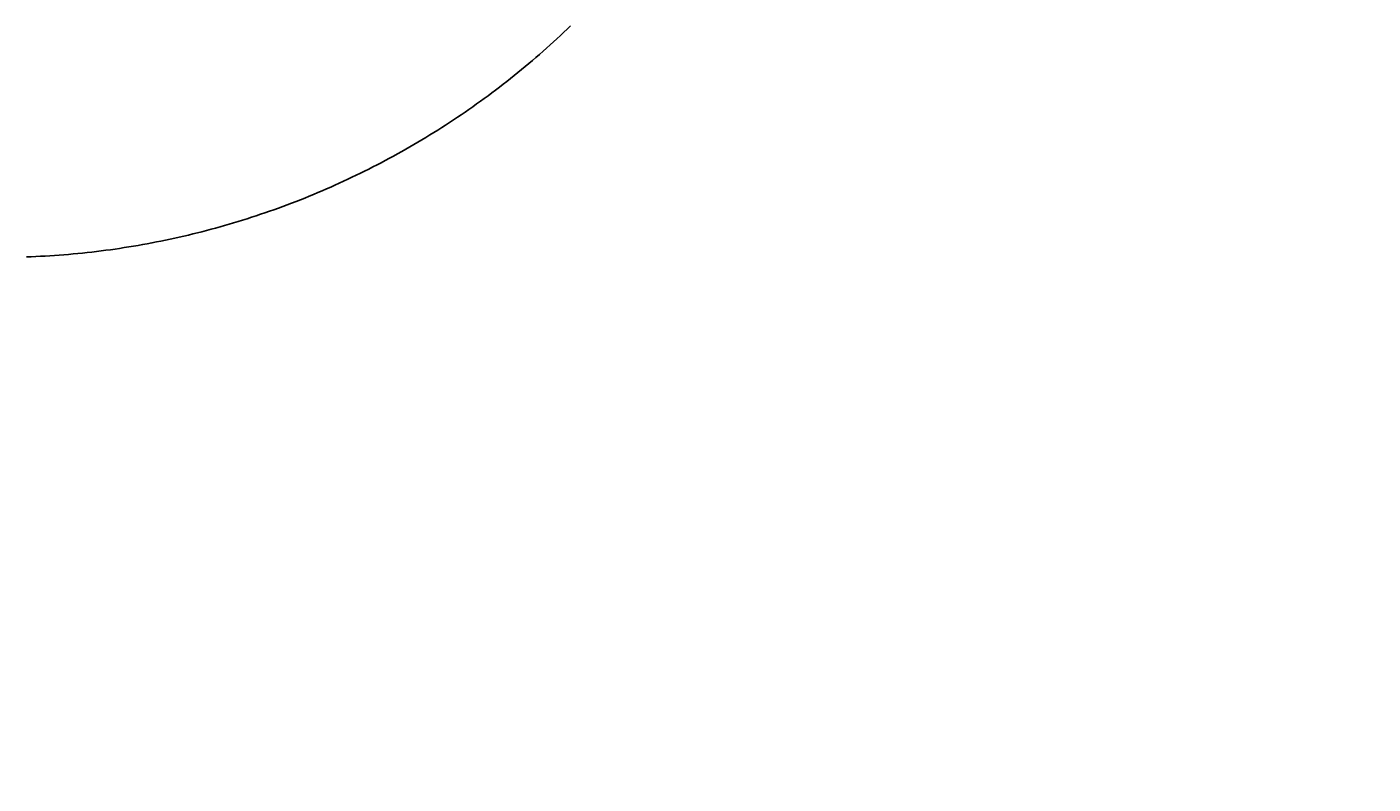
# Model space of a CAD drawing. Extents: x -685 to 3254, y 0 to 3598.
# Drawn here: x 555 to 615, y 2669 to 2703 of the extents above; entities that cross this region are included whole.
import ezdxf

# ---------------------------------------------------------------- set-up
doc = ezdxf.new("R2010")
doc.units = 0
doc.header["$LTSCALE"] = 5
doc.layers.get('0').update_dxf_attribs({"linetype": 'CONTINUOUS'})
doc.layers.add('LAYER01', color=7, linetype='CONTINUOUS')
doc.dimstyles.get("Standard").update_dxf_attribs({"dimtxt": 0.18, "dimasz": 0.18, "dimexe": 0.18, "dimexo": 0.0625, "dimgap": 0.09, "dimtad": 0, "dimtih": 1, "dimtoh": 1, "dimzin": 0, "dimcen": 0.09, "dimazin": 3, "dimtfac": 1, "dimtofl": 0, "dimtmove": 0, "dimatfit": 3})

# ---------------------------------------------------------------- blocks, each defined once
blk = doc.blocks.new('*D4')
at = {"layer": 'LAYER01', "color": 7}
for p, q in [((564.913872, 3010.762019), (651.265315, 3097.113463)), ((637.123179, 3082.971327), (1096.742587, 2623.351919)), ((1024.533279, 2551.142611), (1110.884723, 2637.494055))]:
    blk.add_line(p, q, dxfattribs=at)
for p in [(553.600163, 2999.448311), (1096.742587, 2623.351919), (1013.219571, 2539.828903)]:
    blk.add_point(p, dxfattribs=at)
for points in [[(655.979511, 3056.572825), (637.123179, 3082.971327), (663.521682, 3064.114995)], [(1070.344085, 2642.208251), (1096.742587, 2623.351919), (1077.886255, 2649.750422)]]:
    blk.add_solid(points, dxfattribs=at)
at = {"layer": 'LAYER01', "color": 7, "linetype": 'CONTINUOUS'}
blk.add_text('650', height=40, rotation=315, dxfattribs=at).set_placement((857.240007, 2891.138771))

msp = doc.modelspace()

# ---------------------------------------------------------------- linework, layer by layer
at = {"color": 7, "linetype": 'CONTINUOUS'}
msp.add_lwpolyline([(578.997465, 2703.161338), (578.847504, 2703.017344), (578.696651, 2702.874145), (578.544904, 2702.731742), (578.392263, 2702.590137), (578.238726, 2702.44933), (578.084293, 2702.309321), (577.928962, 2702.170113), (577.772732, 2702.031706), (577.615602, 2701.894101), (577.45757, 2701.757298), (577.298637, 2701.6213), (577.138801, 2701.486107), (576.97806, 2701.35172), (576.816413, 2701.218139), (576.65386, 2701.085367), (576.490442, 2700.953442), (576.326245, 2700.822444), (576.161308, 2700.692397), (575.995668, 2700.563328), (575.829363, 2700.435261), (575.66243, 2700.308224), (575.494906, 2700.18224), (575.326827, 2700.057336), (575.158228, 2699.933534), (574.989069, 2699.810796), (574.819331, 2699.689106), (574.649016, 2699.568461), (574.478125, 2699.448861), (574.306659, 2699.330303), (574.134618, 2699.212786), (573.962003, 2699.096308), (573.788816, 2698.980868), (573.615059, 2698.866461), (573.440736, 2698.753078), (573.265847, 2698.64072), (573.090393, 2698.529387), (572.914373, 2698.419079), (572.737788, 2698.309796), (572.560636, 2698.201539), (572.382918, 2698.094308), (572.204633, 2697.988102), (572.025782, 2697.882923), (571.846365, 2697.778771), (571.666381, 2697.675645), (571.48583, 2697.573546), (571.304712, 2697.472474), (571.123027, 2697.37243), (570.940775, 2697.273413), (570.757956, 2697.175424), (570.574569, 2697.078463), (570.390614, 2696.982531), (570.206092, 2696.887627), (570.021002, 2696.793752), (569.835344, 2696.700906), (569.649118, 2696.609089), (569.462324, 2696.518302), (569.274961, 2696.428544), (569.08703, 2696.339817), (568.89853, 2696.252119), (568.709462, 2696.165452), (568.519824, 2696.079816), (568.329618, 2695.99521), (568.138843, 2695.911636), (567.947498, 2695.829092), (567.755584, 2695.747581), (567.5631, 2695.667101), (567.370033, 2695.587651), (567.176306, 2695.509224), (566.981938, 2695.43183), (566.78696, 2695.355481), (566.591406, 2695.280189), (566.395308, 2695.205965), (566.198699, 2695.132823), (566.001613, 2695.060774), (565.804081, 2694.989831), (565.606136, 2694.920006), (565.407812, 2694.85131), (565.209141, 2694.783756), (565.010156, 2694.717357), (564.81089, 2694.652124), (564.611375, 2694.588069), (564.411644, 2694.525204), (564.21173, 2694.463543), (564.011661, 2694.403093), (563.811404, 2694.343824), (563.610946, 2694.285728), (563.410287, 2694.228803), (563.209427, 2694.173049), (563.008367, 2694.118464), (562.807108, 2694.065048), (562.605647, 2694.0128), (562.403987, 2693.961719), (562.202128, 2693.911804), (562.000068, 2693.863055), (561.797809, 2693.81547), (561.595351, 2693.769049), (561.392693, 2693.723791), (561.189836, 2693.679696), (560.986781, 2693.636761), (560.783526, 2693.594987), (560.580073, 2693.554373), (560.376418, 2693.514907), (560.172561, 2693.47659), (559.968502, 2693.439423), (559.76424, 2693.403408), (559.559776, 2693.368549), (559.355111, 2693.334847), (559.150243, 2693.302306), (558.945174, 2693.270927), (558.739904, 2693.240714), (558.534432, 2693.211668), (558.328759, 2693.183792), (558.122885, 2693.157089), (557.916811, 2693.131562), (557.710535, 2693.107211), (557.504059, 2693.084041), (557.297383, 2693.062054), (557.090506, 2693.041252), (556.88343, 2693.021637), (556.676153, 2693.003212), (556.468677, 2692.98598), (556.261, 2692.969943), (556.053125, 2692.955104), (555.84505, 2692.941464), (555.636775, 2692.929027), (555.428302, 2692.917795), (555.21963, 2692.907771), (555.010759, 2692.898957), (554.801689, 2692.891355)], dxfattribs=at)

# ---------------------------------------------------------------- dimensions: what is measured, and where the dimension line sits
at = {"layer": 'LAYER01', "color": 7}
dim = msp.add_aligned_dim(p1=(553.600163, 2999.448311), p2=(1013.219571, 2539.828903), distance=118.119382, dimstyle='Standard', dxfattribs=at)
dim.commit()
dim.dimension.update_dxf_attribs({"geometry": '*D4', "text_midpoint": (895.217154, 2881.445894), "text_rotation": 315})

doc.saveas('drawing.dxf')
